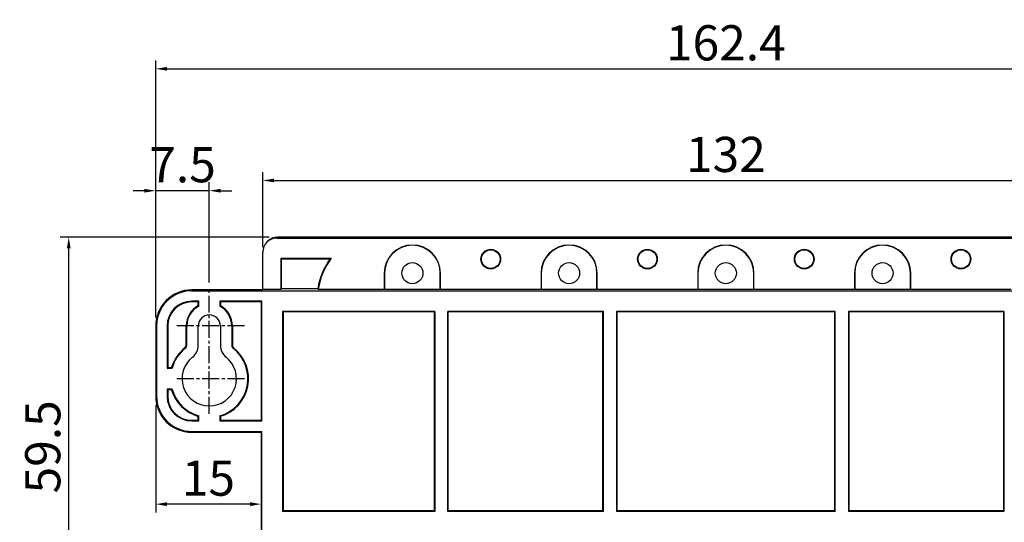
# Model space of a CAD drawing. Extents: x -497 to 1334, y -403 to 589.
# Drawn here: x -324 to -184, y -218 to -147 of the extents above; entities that cross this region are included whole.
import ezdxf

# ---------------------------------------------------------------- set-up
doc = ezdxf.new("R2010")
doc.units = 0
doc.header["$LTSCALE"] = 4
doc.header["$PDMODE"] = 2
doc.header["$PDSIZE"] = 3
doc.linetypes.add('CENTER2', pattern=[1.125, 0.75, -0.125, 0.125, -0.125])
doc.layers.get('0').update_dxf_attribs({"linetype": 'CONTINUOUS'})
doc.layers.get('DEFPOINTS').update_dxf_attribs({"linetype": 'CONTINUOUS'})
doc.layers.add('1', color=1, linetype='CENTER2')
doc.layers.add('3', color=2, linetype='CONTINUOUS')
doc.styles.add('DIMENSION', font='romans.shx')
doc.styles.get("Standard").update_dxf_attribs({"font": 'romans.shx', "bigfont": 'cadsg.shx'})
doc.dimstyles.new('STANDARD$0', dxfattribs={"dimtxt": 2, "dimasz": 1.8, "dimexe": 1, "dimexo": 1, "dimgap": 1, "dimtad": 1, "dimzin": 13, "dimdsep": 46, "dimtxsty": 'Standard', "dimcen": 0.09, "dimadec": 0, "dimazin": 0, "dimtp": 0.3, "dimtfac": 1, "dimtix": 1, "dimtmove": 2, "dimatfit": 3, "dimfxl": 1, "dimtolj": 1, "dimtzin": 13, "dimarcsym": 0})

# ---------------------------------------------------------------- blocks, each defined once
blk = doc.blocks.new('*D419')
at = {"layer": '3', "color": 2, "lineweight": -2, "transparency": 16777216}
for p, q in [((-304.98, -189.05), (-304.98, -152.49)), ((-142.73, -189.05), (-142.73, -152.49)), ((-303.38, -153.69), (-144.33, -153.69))]:
    blk.add_line(p, q, dxfattribs=at)
at = {"layer": '3', "color": 2, "transparency": 16777216}
for points in [[(-303.38, -153.42), (-303.38, -153.95), (-304.98, -153.69)], [(-144.33, -153.42), (-144.33, -153.95), (-142.73, -153.69)]]:
    blk.add_solid(points, dxfattribs=at)
at = {"layer": 'DEFPOINTS', "color": 0, "transparency": 16777216}
for p in [(-142.73, -153.69), (-304.98, -190.25), (-142.73, -190.25)]:
    blk.add_point(p, dxfattribs=at)
at = {"layer": '3', "color": 3, "transparency": 16777216, "insert": (-223.85, -149.99), "char_height": 5, "attachment_point": 5, "style": 'DIMENSION'}
blk.add_mtext('\\A1;162.4', dxfattribs=at)
blk = doc.blocks.new('*D421')
at = {"layer": '3', "color": 2, "lineweight": -2, "transparency": 16777216}
for p, q in [((-158.82, -177.63), (-117.33, -177.63)), ((-118.53, -301.46), (-118.53, -179.23)), ((-222.75, -303.06), (-117.33, -303.06))]:
    blk.add_line(p, q, dxfattribs=at)
at = {"layer": '3', "color": 2, "transparency": 16777216}
for points in [[(-118.8, -179.23), (-118.27, -179.23), (-118.53, -177.63)], [(-118.8, -301.46), (-118.27, -301.46), (-118.53, -303.06)]]:
    blk.add_solid(points, dxfattribs=at)
at = {"layer": 'DEFPOINTS', "color": 0, "transparency": 16777216}
for p in [(-160.02, -177.63), (-118.53, -177.63), (-223.95, -303.06)]:
    blk.add_point(p, dxfattribs=at)
at = {"layer": '3', "color": 3, "transparency": 16777216, "insert": (-122.23, -240.35), "char_height": 5, "attachment_point": 5, "rotation": 90, "style": 'DIMENSION'}
blk.add_mtext('\\A1;125', dxfattribs=at)
blk = doc.blocks.new('*D422')
at = {"layer": '3', "color": 2, "lineweight": -2, "transparency": 16777216}
for p, q in [((-304.98, -201.45), (-304.98, -216.79)), ((-289.98, -206.57), (-289.98, -216.79)), ((-291.58, -215.59), (-303.38, -215.59))]:
    blk.add_line(p, q, dxfattribs=at)
at = {"layer": '3', "color": 2, "transparency": 16777216}
for points in [[(-303.38, -215.32), (-303.38, -215.86), (-304.98, -215.59)], [(-291.58, -215.32), (-291.58, -215.86), (-289.98, -215.59)]]:
    blk.add_solid(points, dxfattribs=at)
at = {"layer": 'DEFPOINTS', "color": 0, "transparency": 16777216}
for p in [(-304.98, -200.25), (-289.98, -205.37), (-304.98, -215.59)]:
    blk.add_point(p, dxfattribs=at)
at = {"layer": '3', "color": 3, "transparency": 16777216, "insert": (-297.48, -211.89), "char_height": 5, "attachment_point": 5, "style": 'DIMENSION'}
blk.add_mtext('\\A1;15', dxfattribs=at)
blk = doc.blocks.new('*D424')
at = {"layer": '3', "color": 2, "lineweight": -2, "transparency": 16777216}
for p, q in [((-304.98, -189.05), (-304.98, -169.82)), ((-297.35, -184.05), (-297.35, -169.82)), ((-306.58, -171.02), (-308.18, -171.02)), ((-297.35, -171.02), (-304.98, -171.02)), ((-295.75, -171.02), (-294.15, -171.02))]:
    blk.add_line(p, q, dxfattribs=at)
at = {"layer": '3', "color": 2, "transparency": 16777216}
for points in [[(-306.58, -170.76), (-306.58, -171.29), (-304.98, -171.02)], [(-295.75, -170.76), (-295.75, -171.29), (-297.35, -171.02)]]:
    blk.add_solid(points, dxfattribs=at)
at = {"layer": 'DEFPOINTS', "color": 0, "transparency": 16777216}
for p in [(-304.98, -171.02), (-297.35, -185.25), (-304.98, -190.25)]:
    blk.add_point(p, dxfattribs=at)
at = {"layer": '3', "color": 3, "transparency": 16777216, "insert": (-301.16, -167.32), "char_height": 5, "attachment_point": 5, "style": 'DIMENSION'}
blk.add_mtext('\\A1;7.5', dxfattribs=at)
blk = doc.blocks.new('*D426')
at = {"layer": '3', "color": 2, "lineweight": -2, "transparency": 16777216}
for p, q in [((-289.75, -179.05), (-289.75, -168.36)), ((-157.96, -179.05), (-157.96, -168.36)), ((-288.15, -169.56), (-159.56, -169.56))]:
    blk.add_line(p, q, dxfattribs=at)
at = {"layer": '3', "color": 2, "transparency": 16777216}
for points in [[(-288.15, -169.3), (-288.15, -169.83), (-289.75, -169.56)], [(-159.56, -169.3), (-159.56, -169.83), (-157.96, -169.56)]]:
    blk.add_solid(points, dxfattribs=at)
at = {"layer": 'DEFPOINTS', "color": 0, "transparency": 16777216}
for p in [(-157.96, -169.56), (-289.75, -180.25), (-157.96, -180.25)]:
    blk.add_point(p, dxfattribs=at)
at = {"layer": '3', "color": 3, "transparency": 16777216, "insert": (-223.85, -165.86), "char_height": 5, "attachment_point": 5, "style": 'DIMENSION'}
blk.add_mtext('\\A1;132', dxfattribs=at)
blk = doc.blocks.new('*D429')
at = {"layer": '3', "color": 2, "lineweight": -2, "transparency": 16777216}
for p, q in [((-288.83, -177.63), (-318.55, -177.63)), ((-317.35, -235.65), (-317.35, -179.23)), ((-313.94, -237.25), (-318.55, -237.25))]:
    blk.add_line(p, q, dxfattribs=at)
at = {"layer": '3', "color": 2, "transparency": 16777216}
for points in [[(-317.62, -179.23), (-317.08, -179.23), (-317.35, -177.63)], [(-317.62, -235.65), (-317.08, -235.65), (-317.35, -237.25)]]:
    blk.add_solid(points, dxfattribs=at)
at = {"layer": 'DEFPOINTS', "color": 0, "transparency": 16777216}
for p in [(-317.35, -177.63), (-287.63, -177.63), (-312.74, -237.25)]:
    blk.add_point(p, dxfattribs=at)
at = {"layer": '3', "color": 3, "transparency": 16777216, "insert": (-321.05, -207.44), "char_height": 5, "attachment_point": 5, "rotation": 90, "style": 'DIMENSION'}
blk.add_mtext('\\A1;59.5', dxfattribs=at)
blk = doc.blocks.new('*D504')
at = {"layer": '3', "color": 2, "lineweight": -2, "transparency": 16777216}
for p, q in [((-116.13, -177.63), (-106.72, -177.63)), ((-107.92, -179.23), (-107.92, -307.52)), ((-222.75, -309.12), (-106.72, -309.12))]:
    blk.add_line(p, q, dxfattribs=at)
at = {"layer": '3', "color": 2, "transparency": 16777216}
for points in [[(-108.19, -179.23), (-107.65, -179.23), (-107.92, -177.63)], [(-108.19, -307.52), (-107.65, -307.52), (-107.92, -309.12)]]:
    blk.add_solid(points, dxfattribs=at)
at = {"layer": 'DEFPOINTS', "color": 0, "transparency": 16777216}
for p in [(-117.33, -177.63), (-223.95, -309.12), (-107.92, -309.12)]:
    blk.add_point(p, dxfattribs=at)
at = {"layer": '3', "color": 3, "transparency": 16777216, "insert": (-111.62, -243.37), "char_height": 5, "attachment_point": 5, "rotation": 90, "style": 'DIMENSION'}
blk.add_mtext('\\A1;131', dxfattribs=at)

msp = doc.modelspace()

# ---------------------------------------------------------------- linework, layer by layer
for p, q in [((-287.634, -177.633), (-287.748, -177.746)), ((-287.748, -177.746), (-159.959, -177.746)), ((-160.072, -177.633), (-287.634, -177.633)), ((-289.049, -178.219), (-289.162, -178.332)), ((-289.748, -185.019), (-289.748, -179.747)), ((-287.135, -180.633), (-280.018, -180.633)), ((-287.135, -185.019), (-287.135, -180.633)), ((-287.065, -180.703), (-287.135, -180.633)), ((-287.065, -184.95), (-287.065, -180.703)), ((-287.065, -180.703), (-280.156, -180.703)), ((-272.418, -182.746), (-272.453, -182.746)), ((-272.453, -182.746), (-272.453, -185.019)), ((-272.418, -182.746), (-272.418, -185.054)), ((-264.488, -182.746), (-264.453, -182.746)), ((-264.488, -185.054), (-264.488, -182.746)), ((-264.453, -185.019), (-264.453, -182.746)), ((-250.118, -182.746), (-250.153, -182.746)), ((-250.153, -182.746), (-250.153, -185.019)), ((-250.118, -182.746), (-250.118, -185.054)), ((-242.188, -182.746), (-242.153, -182.746)), ((-242.188, -185.054), (-242.188, -182.746)), ((-242.153, -185.019), (-242.153, -182.746)), ((-227.818, -182.746), (-227.853, -182.746)), ((-227.853, -182.746), (-227.853, -185.019)), ((-227.818, -182.746), (-227.818, -185.054)), ((-219.888, -185.054), (-219.888, -182.746)), ((-219.888, -182.746), (-219.853, -182.746)), ((-219.853, -185.019), (-219.853, -182.746)), ((-205.518, -182.746), (-205.553, -182.746)), ((-205.553, -182.746), (-205.553, -185.019)), ((-205.518, -182.746), (-205.518, -185.054)), ((-197.588, -185.054), (-197.588, -182.746)), ((-197.588, -182.746), (-197.553, -182.746)), ((-197.553, -185.019), (-197.553, -182.746)), ((-299.853, -185.246), (-299.853, -185.124)), ((-289.853, -185.124), (-299.853, -185.124)), ((-299.853, -185.246), (-147.853, -185.246)), ((-289.853, -185.124), (-289.748, -185.019)), ((-289.748, -185.019), (-287.135, -185.019)), ((-287.065, -184.95), (-287.135, -185.019)), ((-281.908, -184.95), (-287.065, -184.95)), ((-281.908, -184.95), (-281.848, -185.019)), ((-281.848, -185.019), (-272.453, -185.019)), ((-272.453, -185.019), (-272.418, -185.054)), ((-264.488, -185.054), (-272.418, -185.054)), ((-264.488, -185.054), (-264.453, -185.019)), ((-264.453, -185.019), (-250.153, -185.019)), ((-250.153, -185.019), (-250.118, -185.054)), ((-242.188, -185.054), (-250.118, -185.054)), ((-242.188, -185.054), (-242.153, -185.019)), ((-242.153, -185.019), (-227.853, -185.019)), ((-227.853, -185.019), (-227.818, -185.054)), ((-219.888, -185.054), (-227.818, -185.054)), ((-219.888, -185.054), (-219.853, -185.019)), ((-219.853, -185.019), (-205.553, -185.019)), ((-205.553, -185.019), (-205.518, -185.054)), ((-197.588, -185.054), (-205.518, -185.054)), ((-197.588, -185.054), (-197.553, -185.019)), ((-197.553, -185.019), (-183.253, -185.019)), ((-298.853, -186.746), (-299.853, -186.746)), ((-299.853, -186.834), (-299.853, -186.746)), ((-298.94, -186.834), (-299.853, -186.834)), ((-298.94, -186.834), (-298.853, -186.746)), ((-298.94, -187.368), (-298.94, -186.834)), ((-298.94, -187.368), (-298.853, -187.42)), ((-298.853, -187.42), (-298.853, -186.746)), ((-295.853, -186.746), (-295.853, -187.42)), ((-289.853, -186.746), (-295.853, -186.746)), ((-295.766, -186.834), (-295.853, -186.746)), ((-295.766, -187.368), (-295.853, -187.42)), ((-295.766, -186.834), (-295.766, -187.368)), ((-289.94, -186.834), (-295.766, -186.834)), ((-289.94, -186.834), (-289.853, -186.746)), ((-289.94, -203.659), (-289.94, -186.834)), ((-289.853, -203.746), (-289.853, -186.746)), ((-265.283, -188.177), (-286.923, -188.177)), ((-286.923, -188.177), (-286.923, -216.616)), ((-286.853, -188.246), (-286.923, -188.177)), ((-286.853, -188.246), (-286.853, -216.546)), ((-265.353, -188.246), (-286.853, -188.246)), ((-265.283, -188.177), (-265.353, -188.246)), ((-265.353, -188.246), (-265.353, -216.546)), ((-265.283, -188.177), (-265.283, -216.616)), ((-241.283, -188.177), (-263.423, -188.177)), ((-263.423, -216.616), (-263.423, -188.177)), ((-263.423, -188.177), (-263.353, -188.246)), ((-263.353, -216.546), (-263.353, -188.246)), ((-241.353, -188.246), (-263.353, -188.246)), ((-241.353, -188.246), (-241.283, -188.177)), ((-241.353, -216.546), (-241.353, -188.246)), ((-241.283, -216.616), (-241.283, -188.177)), ((-208.283, -188.177), (-239.423, -188.177)), ((-239.423, -188.177), (-239.423, -216.616)), ((-239.353, -188.246), (-239.423, -188.177)), ((-239.353, -188.246), (-239.353, -216.546)), ((-208.353, -188.246), (-239.353, -188.246)), ((-208.353, -188.246), (-208.283, -188.177)), ((-208.353, -216.546), (-208.353, -188.246)), ((-208.283, -216.616), (-208.283, -188.177)), ((-184.283, -188.177), (-206.423, -188.177)), ((-206.423, -188.177), (-206.423, -216.616)), ((-206.353, -188.246), (-206.423, -188.177)), ((-206.353, -188.246), (-206.353, -216.546)), ((-184.353, -188.246), (-206.353, -188.246)), ((-184.283, -188.177), (-184.353, -188.246)), ((-184.353, -188.246), (-184.353, -216.546)), ((-184.283, -188.177), (-184.283, -216.616)), ((-304.853, -190.246), (-304.975, -190.246)), ((-304.975, -190.246), (-304.975, -200.246)), ((-304.853, -190.246), (-304.853, -200.246)), ((-303.353, -190.246), (-303.353, -196.246)), ((-303.266, -190.246), (-303.353, -190.246)), ((-303.266, -190.246), (-303.266, -196.159)), ((-300.64, -193.023), (-300.64, -190.246)), ((-300.64, -190.246), (-300.553, -190.246)), ((-300.553, -193.023), (-300.553, -190.246)), ((-298.931, -193.023), (-298.931, -190.246)), ((-295.775, -190.246), (-295.775, -193.023)), ((-294.153, -190.246), (-294.153, -193.023)), ((-294.066, -190.246), (-294.153, -190.246)), ((-294.066, -190.246), (-294.066, -193.023)), ((-300.64, -193.023), (-300.553, -193.023)), ((-303.266, -196.159), (-303.353, -196.246)), ((-303.353, -196.246), (-302.647, -196.246)), ((-303.266, -196.159), (-302.713, -196.159)), ((-302.713, -196.159), (-302.647, -196.246)), ((-304.853, -200.246), (-304.975, -200.246)), ((-302.647, -199.246), (-303.353, -199.246)), ((-303.353, -199.246), (-303.353, -200.246)), ((-303.266, -199.334), (-303.353, -199.246)), ((-303.266, -200.246), (-303.353, -200.246)), ((-302.713, -199.334), (-303.266, -199.334)), ((-303.266, -199.334), (-303.266, -200.246)), ((-302.713, -199.334), (-302.647, -199.246)), ((-298.94, -203.103), (-298.853, -203.037)), ((-298.94, -203.659), (-298.94, -203.103)), ((-298.853, -203.746), (-298.853, -203.037)), ((-295.853, -203.035), (-295.853, -203.746)), ((-295.766, -203.1), (-295.853, -203.035)), ((-295.766, -203.1), (-295.766, -203.659)), ((-299.853, -203.659), (-299.853, -203.746)), ((-299.853, -203.659), (-298.94, -203.659)), ((-299.853, -203.746), (-298.853, -203.746)), ((-298.94, -203.659), (-298.853, -203.746)), ((-295.766, -203.659), (-295.853, -203.746)), ((-295.853, -203.746), (-289.853, -203.746)), ((-295.766, -203.659), (-289.94, -203.659)), ((-289.94, -203.659), (-289.853, -203.746)), ((-299.853, -205.246), (-289.853, -205.246)), ((-299.853, -205.246), (-299.853, -205.369)), ((-299.853, -205.369), (-289.975, -205.369)), ((-289.853, -205.246), (-289.975, -205.369)), ((-289.975, -205.369), (-289.975, -269.124)), ((-289.853, -219.546), (-289.853, -205.246)), ((-286.923, -216.616), (-286.853, -216.546)), ((-265.283, -216.616), (-286.923, -216.616)), ((-265.353, -216.546), (-286.853, -216.546)), ((-265.353, -216.546), (-265.283, -216.616)), ((-263.423, -216.616), (-263.353, -216.546)), ((-241.283, -216.616), (-263.423, -216.616)), ((-241.353, -216.546), (-263.353, -216.546)), ((-241.353, -216.546), (-241.283, -216.616)), ((-239.353, -216.546), (-239.423, -216.616)), ((-208.283, -216.616), (-239.423, -216.616)), ((-208.353, -216.546), (-239.353, -216.546)), ((-208.353, -216.546), (-208.283, -216.616)), ((-206.353, -216.546), (-206.423, -216.616)), ((-184.283, -216.616), (-206.423, -216.616)), ((-184.353, -216.546), (-206.353, -216.546)), ((-184.353, -216.546), (-184.283, -216.616))]:
    msp.add_line(p, q)
at = {"flags": 128}
for points in [[(-294.066, -193.023), (-294.08, -193.023), (-294.137, -193.023), (-294.153, -193.023)], [(-293.91, -193.352), (-293.919, -193.363), (-293.954, -193.407), (-293.964, -193.42)]]:
    msp.add_lwpolyline(points, dxfattribs=at)
for centre, radius in [((-257.303, -180.746), 1.4), ((-257.303, -180.746), 1.33), ((-235.003, -180.746), 1.4), ((-235.003, -180.746), 1.33), ((-212.703, -180.746), 1.4), ((-212.703, -180.746), 1.33), ((-190.403, -180.746), 1.4), ((-190.403, -180.746), 1.33), ((-268.453, -182.746), 1.5), ((-246.153, -182.746), 1.5), ((-223.853, -182.746), 1.5), ((-201.553, -182.746), 1.5)]:
    msp.add_circle(centre, radius)
for centre, radius, start, end in [((-268.453, -182.746), 4, 0, 180), ((-268.453, -182.746), 3.965, 0, 180), ((-246.153, -182.746), 4, 0, 180), ((-246.153, -182.746), 3.965, 0, 180), ((-223.853, -182.746), 4, 0, 180), ((-223.853, -182.746), 3.965, 0, 180), ((-201.553, -182.746), 4, 0, 180), ((-201.553, -182.746), 3.965, 0, 180), ((-272.253, -186.446), 9.77, 143.99216, 171.18759), ((-272.253, -186.446), 9.7, 143.17839, 171.54082), ((-299.853, -190.246), 5.122, 90, 180), ((-299.853, -190.246), 5, 90, 180), ((-299.853, -190.246), 3.5, 90, 180), ((-299.853, -190.246), 3.413, 90, 180), ((-297.353, -190.246), 3.287, 118.87199, 180), ((-297.353, -190.246), 3.2, 117.95319, 180), ((-297.353, -190.246), 3.2, 0, 62.04681), ((-297.353, -190.246), 3.287, 0, 61.12801), ((-297.353, -190.246), 1.578, 0, 180), ((-297.358, -197.746), 5.586, 127.59294, 163.49068), ((-301.054, -193.025), 0.413, 314.27106, 0.19127), ((-311.557, -202.68), 14.285, 40.58384, 40.93445), ((-301.054, -193.025), 0.5, 313.65792, 0.19127), ((-301.053, -193.023), 2.122, 308.07312, 0), ((-293.653, -193.023), 2.122, 180, 231.92688), ((-293.652, -193.028), 0.501, 179.42466, 231.46243), ((-293.652, -193.028), 0.414, 179.36691, 231.4197), ((-297.358, -197.746), 5.498, 127.54264, 164.16851), ((-297.353, -197.746), 3.878, 128.07312, 51.92688), ((-297.358, -197.746), 5.498, 285.88044, 51.88986), ((-297.358, -197.746), 5.586, 286.55767, 51.88635), ((-299.853, -200.246), 5.122, 180, 270), ((-299.853, -200.246), 5, 180, 270), ((-299.853, -200.246), 3.5, 180, 270), ((-299.853, -200.246), 3.413, 180, 270), ((-297.358, -197.746), 5.586, 196.50932, 253.53901), ((-297.358, -197.746), 5.498, 195.83149, 254.21744)]:
    msp.add_arc(centre, radius, start, end)
for centre, end_param in [((-287.748, -179.747), 2.3563468), ((-287.635, -179.633), 1.5707963)]:
    msp.add_ellipse(centre, major_axis=(1.415, 1.415), ratio=0.9996955, start_param=0.7852459, end_param=end_param)
msp.add_open_spline([(-280.156, -180.703), (-280.111, -180.679), (-280.065, -180.656), (-280.018, -180.633)], degree=3)
at = {"layer": '1', "ltscale": 0.8}
for p, q in [((-297.353, -202.746), (-297.353, -185.246)), ((-292.353, -190.246), (-302.353, -190.246)), ((-292.353, -197.746), (-302.353, -197.746))]:
    msp.add_line(p, q, dxfattribs=at)

# ---------------------------------------------------------------- dimensions: what is measured, and where the dimension line sits
at = {"layer": '3'}
for base, p1, p2, text, picture, middle in [((-142.731, -153.686), (-304.975, -190.246), (-142.731, -190.246), '162.4', '*D419', (-223.853, -149.986)), ((-157.958, -169.564), (-289.748, -180.247), (-157.958, -180.247), '132', '*D426', (-223.853, -165.864)), ((-304.975, -171.023), (-297.353, -185.246), (-304.975, -190.246), '7.5', '*D424', (-301.164, -167.323))]:
    dim = msp.add_linear_dim(base=base, p1=p1, p2=p2, text=text, dimstyle='STANDARD$0', override={"dimtxt": 5, "dimasz": 1.6, "dimexe": 1.2, "dimexo": 1.2, "dimgap": 1.2, "dimzin": 8, "dimtxsty": 'DIMENSION', "dimcen": 0, "dimclrd": 2, "dimclre": 2, "dimclrt": 3, "dimatfit": 0, "dimtzin": 8}, dxfattribs=at)
    dim.commit()
    dim.dimension.update_dxf_attribs({"geometry": picture, "text_midpoint": middle})
for base, p1, p2, text, picture, middle in [((-317.349, -177.633), (-312.744, -237.246), (-287.634, -177.633), '59.5', '*D429', (-321.049, -207.44)), ((-118.533, -177.633), (-223.953, -303.063), (-160.016, -177.633), '125', '*D421', (-122.233, -240.348)), ((-107.919, -309.116), (-117.333, -177.633), (-223.953, -309.116), '131', '*D504', (-111.619, -243.375))]:
    dim = msp.add_linear_dim(base=base, p1=p1, p2=p2, angle=90, text=text, dimstyle='STANDARD$0', override={"dimtxt": 5, "dimasz": 1.6, "dimexe": 1.2, "dimexo": 1.2, "dimgap": 1.2, "dimzin": 8, "dimtxsty": 'DIMENSION', "dimcen": 0, "dimclrd": 2, "dimclre": 2, "dimclrt": 3, "dimatfit": 0, "dimtzin": 8}, dxfattribs=at)
    dim.commit()
    dim.dimension.update_dxf_attribs({"geometry": picture, "text_midpoint": middle})
dim = msp.add_linear_dim(base=(-304.975, -215.591), p1=(-289.975, -205.369), p2=(-304.975, -200.246), dimstyle='STANDARD$0', override={"dimtxt": 5, "dimasz": 1.6, "dimexe": 1.2, "dimexo": 1.2, "dimgap": 1.2, "dimzin": 8, "dimtxsty": 'DIMENSION', "dimcen": 0, "dimclrd": 2, "dimclre": 2, "dimclrt": 3, "dimatfit": 0, "dimtzin": 8}, dxfattribs=at)
dim.commit()
dim.dimension.update_dxf_attribs({"geometry": '*D422', "text_midpoint": (-297.475, -211.891)})

doc.saveas('drawing.dxf')
